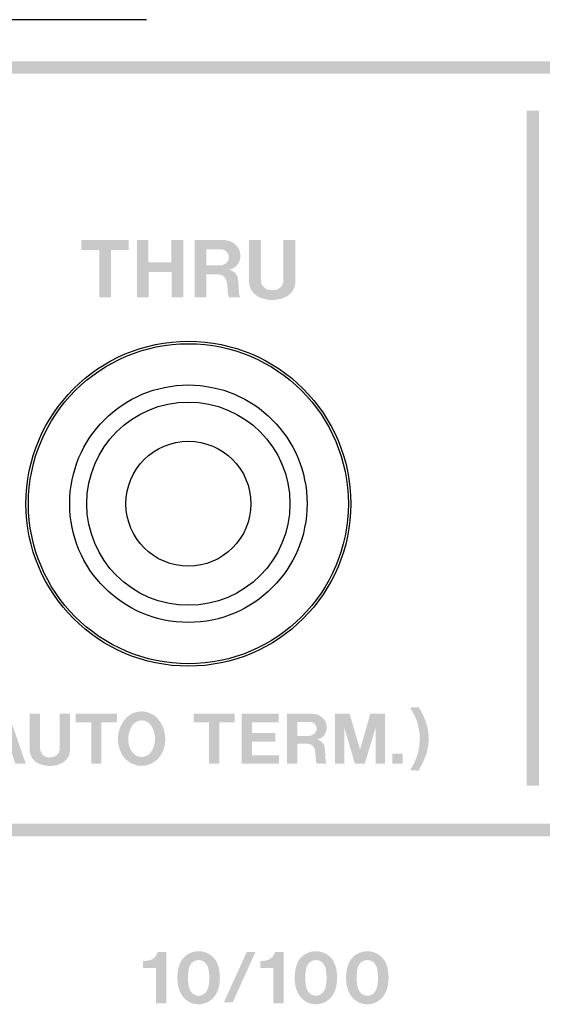
# Model space of a CAD drawing. Extents: x -2 to 481, y 70 to 462.
# Drawn here: x 146 to 167, y 121 to 161 of the extents above; entities that cross this region are included whole.
import ezdxf

# ---------------------------------------------------------------- set-up
doc = ezdxf.new("R2010")
doc.units = 0
doc.header["$MEASUREMENT"] = 0
doc.layers.add('レイヤー_2', color=1, linetype='Continuous')

msp = doc.modelspace()

# ---------------------------------------------------------------- hatches: boundary and pattern name
at = {"layer": 'レイヤー_2'}
for points in [[(222.049, 158.861), (222.049, 158.361), (49.032, 158.361), (49.032, 158.861)], [(167.074, 129.89), (166.575, 129.89), (166.575, 156.881), (167.074, 156.881)], [(49.032, 127.872), (49.032, 128.373), (222.049, 128.373), (222.049, 127.872)]]:
    msp.add_hatch(color=7, dxfattribs=at).paths.add_polyline_path(points)
h = msp.add_hatch(color=7, dxfattribs=at)
edge = h.paths.add_edge_path(flags=16)
edge.add_spline(control_points=[(148.762, 151.713), (148.762, 151.713), (148.762, 151.318), (148.762, 151.318), (148.762, 151.318), (149.476, 151.318), (149.476, 151.318), (149.476, 151.318), (149.476, 149.414), (149.476, 149.414), (149.476, 149.414), (149.945, 149.414), (149.945, 149.414), (149.945, 149.414), (149.945, 151.315), (149.945, 151.315), (149.945, 151.315), (150.658, 151.315), (150.658, 151.315), (150.658, 151.315), (150.658, 151.713), (150.658, 151.713), (150.658, 151.713), (148.762, 151.713), (148.762, 151.713)], knot_values=[0, 0, 0, 0, 1, 1, 1, 2, 2, 2, 3, 3, 3, 4, 4, 4, 5, 5, 5, 6, 6, 6, 7, 7, 7, 8, 8, 8, 8], degree=3, periodic=0)
edge = h.paths.add_edge_path(flags=16)
edge.add_spline(control_points=[(152.359, 151.718), (152.359, 151.718), (152.359, 150.821), (152.359, 150.821), (152.359, 150.821), (151.445, 150.821), (151.445, 150.821), (151.445, 150.821), (151.445, 151.713), (151.445, 151.713), (151.445, 151.713), (150.981, 151.713), (150.981, 151.713), (150.981, 151.713), (150.981, 149.414), (150.981, 149.414), (150.981, 149.414), (151.451, 149.414), (151.451, 149.414), (151.451, 149.414), (151.451, 150.427), (151.451, 150.427), (151.451, 150.427), (152.367, 150.427), (152.367, 150.427), (152.367, 150.427), (152.367, 149.423), (152.367, 149.423), (152.367, 149.423), (152.834, 149.423), (152.834, 149.423), (152.834, 149.423), (152.834, 151.718), (152.834, 151.718), (152.834, 151.718), (152.359, 151.718), (152.359, 151.718)], knot_values=[0, 0, 0, 0, 1, 1, 1, 2, 2, 2, 3, 3, 3, 4, 4, 4, 5, 5, 5, 6, 6, 6, 7, 7, 7, 8, 8, 8, 9, 9, 9, 10, 10, 10, 11, 11, 11, 12, 12, 12, 12], degree=3, periodic=0)
edge = h.paths.add_edge_path(flags=16)
edge.add_spline(control_points=[(153.294, 151.713), (153.294, 151.713), (153.294, 149.414), (153.294, 149.414), (153.294, 149.414), (153.767, 149.414), (153.767, 149.414), (153.767, 149.414), (153.767, 150.344), (153.767, 150.344), (153.767, 150.344), (154.099, 150.344), (154.099, 150.344), (154.177, 150.342), (154.257, 150.335), (154.336, 150.319), (154.457, 150.284), (154.549, 150.181), (154.573, 150.055), (154.603, 149.904), (154.619, 149.747), (154.622, 149.594), (154.623, 149.531), (154.64, 149.472), (154.67, 149.417), (154.67, 149.417), (155.114, 149.417), (155.114, 149.417), (155.09, 149.472), (155.075, 149.529), (155.068, 149.587), (155.068, 149.587), (155.047, 149.938), (155.047, 149.938), (155.046, 150.016), (155.038, 150.094), (155.023, 150.172), (154.993, 150.358), (154.842, 150.5), (154.654, 150.518), (154.911, 150.56), (155.106, 150.772), (155.123, 151.032), (155.148, 151.357), (154.917, 151.646), (154.594, 151.694), (154.492, 151.711), (154.388, 151.717), (154.284, 151.713), (154.284, 151.713), (153.294, 151.713), (153.294, 151.713)], knot_values=[0, 0, 0, 0, 1, 1, 1, 2, 2, 2, 3, 3, 3, 4, 4, 4, 5, 5, 5, 6, 6, 6, 7, 7, 7, 8, 8, 8, 9, 9, 9, 10, 10, 10, 11, 11, 11, 12, 12, 12, 13, 13, 13, 14, 14, 14, 15, 15, 15, 16, 16, 16, 17, 17, 17, 17], degree=3, periodic=0)
edge = h.paths.add_edge_path()
edge.add_spline(control_points=[(153.767, 151.339), (153.767, 151.339), (154.351, 151.339), (154.351, 151.339), (154.466, 151.339), (154.573, 151.272), (154.626, 151.169), (154.678, 151.065), (154.669, 150.942), (154.603, 150.847), (154.535, 150.755), (154.426, 150.697), (154.311, 150.697), (154.311, 150.697), (153.767, 150.697), (153.767, 150.697), (153.767, 150.697), (153.767, 151.339), (153.767, 151.339)], knot_values=[0, 0, 0, 0, 1, 1, 1, 2, 2, 2, 3, 3, 3, 4, 4, 4, 5, 5, 5, 6, 6, 6, 6], degree=3, periodic=0)
edge = h.paths.add_edge_path(flags=16)
edge.add_spline(control_points=[(155.471, 151.713), (155.471, 151.713), (155.471, 150.057), (155.471, 150.057), (155.468, 149.786), (155.626, 149.539), (155.872, 149.426), (156.037, 149.352), (156.215, 149.314), (156.396, 149.311), (156.578, 149.314), (156.756, 149.352), (156.921, 149.426), (157.167, 149.539), (157.324, 149.786), (157.322, 150.057), (157.322, 150.057), (157.322, 151.713), (157.322, 151.713), (157.322, 151.713), (156.845, 151.713), (156.845, 151.713), (156.845, 151.713), (156.845, 150.156), (156.845, 150.156), (156.845, 150.156), (156.843, 150.068), (156.843, 150.068), (156.834, 149.92), (156.739, 149.791), (156.598, 149.739), (156.534, 149.715), (156.465, 149.704), (156.396, 149.706), (156.327, 149.704), (156.259, 149.715), (156.194, 149.739), (156.054, 149.791), (155.959, 149.92), (155.95, 150.068), (155.95, 150.068), (155.949, 150.156), (155.949, 150.156), (155.949, 150.156), (155.949, 151.713), (155.949, 151.713), (155.949, 151.713), (155.471, 151.713), (155.471, 151.713)], knot_values=[0, 0, 0, 0, 1, 1, 1, 2, 2, 2, 3, 3, 3, 4, 4, 4, 5, 5, 5, 6, 6, 6, 7, 7, 7, 8, 8, 8, 9, 9, 9, 10, 10, 10, 11, 11, 11, 12, 12, 12, 13, 13, 13, 14, 14, 14, 15, 15, 15, 16, 16, 16, 16], degree=3, periodic=0)
h = msp.add_hatch(color=7, dxfattribs=at)
edge = h.paths.add_edge_path(flags=16)
edge.add_spline(control_points=[(144.161, 133.017), (144.161, 133.017), (143.822, 133.045), (143.822, 133.045), (143.73, 132.881), (143.648, 132.716), (143.576, 132.544), (143.4, 132.11), (143.378, 131.63), (143.513, 131.185), (143.571, 131.004), (143.645, 130.829), (143.736, 130.661), (143.76, 130.609), (143.789, 130.56), (143.822, 130.513), (143.822, 130.513), (144.157, 130.54), (144.157, 130.54), (143.9, 130.914), (143.767, 131.357), (143.771, 131.811), (143.784, 132.241), (143.919, 132.661), (144.161, 133.017)], knot_values=[0, 0, 0, 0, 1, 1, 1, 2, 2, 2, 3, 3, 3, 4, 4, 4, 5, 5, 5, 6, 6, 6, 7, 7, 7, 8, 8, 8, 8], degree=3, periodic=0)
edge = h.paths.add_edge_path(flags=16)
edge.add_spline(control_points=[(145.404, 132.767), (145.404, 132.767), (144.701, 130.772), (144.701, 130.772), (144.701, 130.772), (145.126, 130.772), (145.126, 130.772), (145.126, 130.772), (145.258, 131.194), (145.258, 131.194), (145.258, 131.194), (145.981, 131.194), (145.981, 131.194), (145.981, 131.194), (146.114, 130.774), (146.114, 130.774), (146.114, 130.774), (146.535, 130.774), (146.535, 130.774), (146.535, 130.774), (145.841, 132.767), (145.841, 132.767), (145.841, 132.767), (145.404, 132.767), (145.404, 132.767)], knot_values=[0, 0, 0, 0, 1, 1, 1, 2, 2, 2, 3, 3, 3, 4, 4, 4, 5, 5, 5, 6, 6, 6, 7, 7, 7, 8, 8, 8, 8], degree=3, periodic=0)
edge = h.paths.add_edge_path()
edge.add_spline(control_points=[(145.623, 132.365), (145.623, 132.365), (145.888, 131.501), (145.888, 131.501), (145.888, 131.501), (145.353, 131.501), (145.353, 131.501), (145.353, 131.501), (145.623, 132.365), (145.623, 132.365)], knot_values=[0, 0, 0, 0, 1, 1, 1, 2, 2, 2, 3, 3, 3, 3], degree=3, periodic=0)
edge = h.paths.add_edge_path(flags=16)
edge.add_spline(control_points=[(146.695, 132.771), (146.695, 132.771), (146.695, 131.329), (146.695, 131.329), (146.693, 131.095), (146.83, 130.88), (147.044, 130.781), (147.187, 130.717), (147.343, 130.682), (147.501, 130.68), (147.657, 130.682), (147.813, 130.717), (147.956, 130.781), (148.171, 130.88), (148.308, 131.095), (148.305, 131.329), (148.305, 131.329), (148.305, 132.771), (148.305, 132.771), (148.305, 132.771), (147.889, 132.771), (147.889, 132.771), (147.889, 132.771), (147.889, 131.417), (147.889, 131.417), (147.889, 131.417), (147.888, 131.339), (147.888, 131.339), (147.88, 131.21), (147.797, 131.098), (147.676, 131.054), (147.619, 131.034), (147.56, 131.023), (147.501, 131.024), (147.44, 131.023), (147.38, 131.034), (147.325, 131.054), (147.203, 131.098), (147.119, 131.21), (147.112, 131.339), (147.112, 131.339), (147.11, 131.417), (147.11, 131.417), (147.11, 131.417), (147.11, 132.771), (147.11, 132.771), (147.11, 132.771), (146.695, 132.771), (146.695, 132.771)], knot_values=[0, 0, 0, 0, 1, 1, 1, 2, 2, 2, 3, 3, 3, 4, 4, 4, 5, 5, 5, 6, 6, 6, 7, 7, 7, 8, 8, 8, 9, 9, 9, 10, 10, 10, 11, 11, 11, 12, 12, 12, 13, 13, 13, 14, 14, 14, 15, 15, 15, 16, 16, 16, 16], degree=3, periodic=0)
edge = h.paths.add_edge_path(flags=16)
edge.add_spline(control_points=[(148.535, 132.769), (148.535, 132.769), (148.535, 132.425), (148.535, 132.425), (148.535, 132.425), (149.155, 132.425), (149.155, 132.425), (149.155, 132.425), (149.155, 130.772), (149.155, 130.772), (149.155, 130.772), (149.563, 130.772), (149.563, 130.772), (149.563, 130.772), (149.563, 132.425), (149.563, 132.425), (149.563, 132.425), (150.184, 132.425), (150.184, 132.425), (150.184, 132.425), (150.184, 132.769), (150.184, 132.769), (150.184, 132.769), (148.535, 132.769), (148.535, 132.769)], knot_values=[0, 0, 0, 0, 1, 1, 1, 2, 2, 2, 3, 3, 3, 4, 4, 4, 5, 5, 5, 6, 6, 6, 7, 7, 7, 8, 8, 8, 8], degree=3, periodic=0)
edge = h.paths.add_edge_path(flags=16)
edge.add_spline(control_points=[(151.917, 131.077), (152.242, 131.575), (152.167, 132.234), (151.742, 132.65), (151.581, 132.783), (151.38, 132.858), (151.171, 132.863), (150.961, 132.858), (150.761, 132.783), (150.601, 132.65), (150.175, 132.234), (150.101, 131.575), (150.424, 131.077), (150.597, 130.834), (150.874, 130.689), (151.171, 130.685), (151.468, 130.689), (151.746, 130.834), (151.917, 131.077)], knot_values=[0, 0, 0, 0, 1, 1, 1, 2, 2, 2, 3, 3, 3, 4, 4, 4, 5, 5, 5, 6, 6, 6, 6], degree=3, periodic=0)
edge = h.paths.add_edge_path()
edge.add_spline(control_points=[(151.65, 131.428), (151.623, 131.353), (151.582, 131.281), (151.532, 131.217), (151.444, 131.107), (151.312, 131.04), (151.171, 131.034), (151.03, 131.04), (150.897, 131.107), (150.81, 131.217), (150.76, 131.281), (150.719, 131.353), (150.69, 131.428), (150.588, 131.722), (150.628, 132.048), (150.8, 132.308), (150.886, 132.429), (151.024, 132.503), (151.171, 132.507), (151.318, 132.503), (151.456, 132.429), (151.542, 132.308), (151.714, 132.048), (151.755, 131.722), (151.65, 131.428)], knot_values=[0, 0, 0, 0, 1, 1, 1, 2, 2, 2, 3, 3, 3, 4, 4, 4, 5, 5, 5, 6, 6, 6, 7, 7, 7, 8, 8, 8, 8], degree=3, periodic=0)
edge = h.paths.add_edge_path(flags=16)
edge.add_spline(control_points=[(153.248, 132.769), (153.248, 132.769), (153.248, 132.425), (153.248, 132.425), (153.248, 132.425), (153.869, 132.425), (153.869, 132.425), (153.869, 132.425), (153.869, 130.772), (153.869, 130.772), (153.869, 130.772), (154.277, 130.772), (154.277, 130.772), (154.277, 130.772), (154.277, 132.425), (154.277, 132.425), (154.277, 132.425), (154.898, 132.425), (154.898, 132.425), (154.898, 132.425), (154.898, 132.769), (154.898, 132.769), (154.898, 132.769), (153.248, 132.769), (153.248, 132.769)], knot_values=[0, 0, 0, 0, 1, 1, 1, 2, 2, 2, 3, 3, 3, 4, 4, 4, 5, 5, 5, 6, 6, 6, 7, 7, 7, 8, 8, 8, 8], degree=3, periodic=0)
edge = h.paths.add_edge_path(flags=16)
edge.add_spline(control_points=[(155.177, 132.767), (155.177, 132.767), (155.177, 130.772), (155.177, 130.772), (155.177, 130.772), (156.669, 130.772), (156.669, 130.772), (156.669, 130.772), (156.669, 131.107), (156.669, 131.107), (156.669, 131.107), (155.583, 131.107), (155.583, 131.107), (155.583, 131.107), (155.583, 131.653), (155.583, 131.653), (155.583, 131.653), (156.519, 131.653), (156.519, 131.653), (156.519, 131.653), (156.519, 131.993), (156.519, 131.993), (156.519, 131.993), (155.586, 131.993), (155.586, 131.993), (155.586, 131.993), (155.586, 132.429), (155.586, 132.429), (155.586, 132.429), (156.655, 132.429), (156.655, 132.429), (156.655, 132.429), (156.655, 132.767), (156.655, 132.767), (156.655, 132.767), (155.177, 132.767), (155.177, 132.767)], knot_values=[0, 0, 0, 0, 1, 1, 1, 2, 2, 2, 3, 3, 3, 4, 4, 4, 5, 5, 5, 6, 6, 6, 7, 7, 7, 8, 8, 8, 9, 9, 9, 10, 10, 10, 11, 11, 11, 12, 12, 12, 12], degree=3, periodic=0)
edge = h.paths.add_edge_path(flags=16)
edge.add_spline(control_points=[(156.989, 132.769), (156.989, 132.769), (156.989, 130.772), (156.989, 130.772), (156.989, 130.772), (157.402, 130.772), (157.402, 130.772), (157.402, 130.772), (157.402, 131.578), (157.402, 131.578), (157.402, 131.578), (157.688, 131.578), (157.688, 131.578), (157.757, 131.578), (157.826, 131.571), (157.894, 131.559), (158.001, 131.527), (158.081, 131.437), (158.101, 131.329), (158.127, 131.196), (158.141, 131.06), (158.144, 130.925), (158.145, 130.873), (158.159, 130.82), (158.186, 130.774), (158.186, 130.774), (158.571, 130.774), (158.571, 130.774), (158.551, 130.82), (158.537, 130.871), (158.531, 130.921), (158.531, 130.921), (158.514, 131.226), (158.514, 131.226), (158.512, 131.295), (158.504, 131.362), (158.491, 131.43), (158.466, 131.591), (158.335, 131.715), (158.172, 131.731), (158.395, 131.767), (158.564, 131.952), (158.58, 132.177), (158.601, 132.462), (158.4, 132.711), (158.119, 132.753), (158.031, 132.767), (157.94, 132.772), (157.851, 132.769), (157.851, 132.769), (156.989, 132.769), (156.989, 132.769)], knot_values=[0, 0, 0, 0, 1, 1, 1, 2, 2, 2, 3, 3, 3, 4, 4, 4, 5, 5, 5, 6, 6, 6, 7, 7, 7, 8, 8, 8, 9, 9, 9, 10, 10, 10, 11, 11, 11, 12, 12, 12, 13, 13, 13, 14, 14, 14, 15, 15, 15, 16, 16, 16, 17, 17, 17, 17], degree=3, periodic=0)
edge = h.paths.add_edge_path()
edge.add_spline(control_points=[(157.401, 132.445), (157.401, 132.445), (157.907, 132.445), (157.907, 132.445), (158.008, 132.443), (158.101, 132.386), (158.146, 132.298), (158.192, 132.207), (158.185, 132.099), (158.126, 132.018), (158.067, 131.936), (157.973, 131.887), (157.874, 131.885), (157.874, 131.885), (157.401, 131.885), (157.401, 131.885), (157.401, 131.885), (157.401, 132.445), (157.401, 132.445)], knot_values=[0, 0, 0, 0, 1, 1, 1, 2, 2, 2, 3, 3, 3, 4, 4, 4, 5, 5, 5, 6, 6, 6, 6], degree=3, periodic=0)
edge = h.paths.add_edge_path(flags=16)
edge.add_spline(control_points=[(158.912, 132.771), (158.912, 132.771), (158.912, 130.772), (158.912, 130.772), (158.912, 130.772), (159.285, 130.772), (159.285, 130.772), (159.285, 130.772), (159.285, 132.202), (159.285, 132.202), (159.285, 132.202), (159.704, 130.772), (159.704, 130.772), (159.704, 130.772), (160.103, 130.772), (160.103, 130.772), (160.103, 130.772), (160.533, 132.205), (160.533, 132.205), (160.533, 132.205), (160.533, 130.774), (160.533, 130.774), (160.533, 130.774), (160.911, 130.774), (160.911, 130.774), (160.911, 130.774), (160.911, 132.771), (160.911, 132.771), (160.911, 132.771), (160.324, 132.771), (160.324, 132.771), (160.324, 132.771), (159.912, 131.341), (159.912, 131.341), (159.912, 131.341), (159.494, 132.771), (159.494, 132.771), (159.494, 132.771), (158.912, 132.771), (158.912, 132.771)], knot_values=[0, 0, 0, 0, 1, 1, 1, 2, 2, 2, 3, 3, 3, 4, 4, 4, 5, 5, 5, 6, 6, 6, 7, 7, 7, 8, 8, 8, 9, 9, 9, 10, 10, 10, 11, 11, 11, 12, 12, 12, 13, 13, 13, 13], degree=3, periodic=0)
edge = h.paths.add_edge_path(flags=16)
edge.add_spline(control_points=[(161.21, 131.178), (161.21, 131.178), (161.21, 130.772), (161.21, 130.772), (161.21, 130.772), (161.615, 130.772), (161.615, 130.772), (161.615, 130.772), (161.615, 131.178), (161.615, 131.178), (161.615, 131.178), (161.21, 131.178), (161.21, 131.178)], knot_values=[0, 0, 0, 0, 1, 1, 1, 2, 2, 2, 3, 3, 3, 4, 4, 4, 4], degree=3, periodic=0)
edge = h.paths.add_edge_path(flags=16)
edge.add_spline(control_points=[(161.912, 133.013), (161.998, 132.879), (162.074, 132.739), (162.141, 132.596), (162.413, 131.908), (162.329, 131.13), (161.915, 130.517), (161.915, 130.517), (162.246, 130.492), (162.246, 130.492), (162.285, 130.553), (162.322, 130.618), (162.358, 130.685), (162.445, 130.85), (162.517, 131.022), (162.574, 131.201), (162.689, 131.585), (162.687, 131.991), (162.569, 132.372), (162.493, 132.602), (162.391, 132.825), (162.265, 133.031), (162.265, 133.031), (161.912, 133.013), (161.912, 133.013)], knot_values=[0, 0, 0, 0, 1, 1, 1, 2, 2, 2, 3, 3, 3, 4, 4, 4, 5, 5, 5, 6, 6, 6, 7, 7, 7, 8, 8, 8, 8], degree=3, periodic=0)
h = msp.add_hatch(color=7, dxfattribs=at)
edge = h.paths.add_edge_path(flags=16)
edge.add_spline(control_points=[(151.454, 122.903), (151.381, 122.892), (151.307, 122.883), (151.233, 122.876), (151.233, 122.876), (151.233, 122.601), (151.233, 122.601), (151.233, 122.601), (151.746, 122.601), (151.746, 122.601), (151.746, 122.601), (151.746, 121.195), (151.746, 121.195), (151.746, 121.195), (152.163, 121.195), (152.163, 121.195), (152.163, 121.195), (152.163, 123.246), (152.163, 123.246), (152.163, 123.246), (151.814, 123.246), (151.814, 123.246), (151.776, 123.069), (151.633, 122.933), (151.454, 122.903)], knot_values=[0, 0, 0, 0, 1, 1, 1, 2, 2, 2, 3, 3, 3, 4, 4, 4, 5, 5, 5, 6, 6, 6, 7, 7, 7, 8, 8, 8, 8], degree=3, periodic=0)
edge = h.paths.add_edge_path(flags=16)
edge.add_spline(control_points=[(154.267, 121.866), (154.323, 122.14), (154.311, 122.422), (154.235, 122.692), (154.134, 123.039), (153.814, 123.276), (153.452, 123.271), (153.091, 123.276), (152.771, 123.039), (152.67, 122.692), (152.593, 122.422), (152.582, 122.14), (152.637, 121.866), (152.668, 121.737), (152.719, 121.613), (152.79, 121.501), (152.94, 121.28), (153.187, 121.15), (153.452, 121.15), (153.718, 121.15), (153.965, 121.28), (154.114, 121.501), (154.185, 121.613), (154.237, 121.737), (154.267, 121.866)], knot_values=[0, 0, 0, 0, 1, 1, 1, 2, 2, 2, 3, 3, 3, 4, 4, 4, 5, 5, 5, 6, 6, 6, 7, 7, 7, 8, 8, 8, 8], degree=3, periodic=0)
edge = h.paths.add_edge_path()
edge.add_spline(control_points=[(153.787, 121.701), (153.725, 121.574), (153.594, 121.493), (153.452, 121.491), (153.31, 121.493), (153.18, 121.574), (153.118, 121.701), (153.087, 121.764), (153.064, 121.833), (153.05, 121.903), (153.012, 122.132), (153.018, 122.366), (153.065, 122.594), (153.093, 122.712), (153.168, 122.814), (153.272, 122.876), (153.329, 122.903), (153.39, 122.917), (153.452, 122.917), (153.514, 122.917), (153.575, 122.903), (153.632, 122.876), (153.736, 122.814), (153.811, 122.712), (153.839, 122.594), (153.887, 122.366), (153.892, 122.132), (153.855, 121.903), (153.841, 121.833), (153.817, 121.764), (153.787, 121.701)], knot_values=[0, 0, 0, 0, 1, 1, 1, 2, 2, 2, 3, 3, 3, 4, 4, 4, 5, 5, 5, 6, 6, 6, 7, 7, 7, 8, 8, 8, 9, 9, 9, 10, 10, 10, 10], degree=3, periodic=0)
edge = h.paths.add_edge_path(flags=16)
edge.add_spline(control_points=[(155.376, 123.239), (155.376, 123.239), (154.461, 121.225), (154.461, 121.225), (154.461, 121.225), (154.816, 121.225), (154.816, 121.225), (154.816, 121.225), (155.726, 123.239), (155.726, 123.239), (155.726, 123.239), (155.376, 123.239), (155.376, 123.239)], knot_values=[0, 0, 0, 0, 1, 1, 1, 2, 2, 2, 3, 3, 3, 4, 4, 4, 4], degree=3, periodic=0)
edge = h.paths.add_edge_path(flags=16)
edge.add_spline(control_points=[(156.146, 122.903), (156.074, 122.892), (156, 122.883), (155.926, 122.876), (155.926, 122.876), (155.926, 122.601), (155.926, 122.601), (155.926, 122.601), (156.438, 122.601), (156.438, 122.601), (156.438, 122.601), (156.438, 121.195), (156.438, 121.195), (156.438, 121.195), (156.855, 121.195), (156.855, 121.195), (156.855, 121.195), (156.855, 123.246), (156.855, 123.246), (156.855, 123.246), (156.506, 123.246), (156.506, 123.246), (156.469, 123.069), (156.326, 122.933), (156.146, 122.903)], knot_values=[0, 0, 0, 0, 1, 1, 1, 2, 2, 2, 3, 3, 3, 4, 4, 4, 5, 5, 5, 6, 6, 6, 7, 7, 7, 8, 8, 8, 8], degree=3, periodic=0)
edge = h.paths.add_edge_path(flags=16)
edge.add_spline(control_points=[(158.959, 121.866), (159.015, 122.14), (159.004, 122.422), (158.927, 122.692), (158.826, 123.039), (158.506, 123.276), (158.145, 123.271), (157.783, 123.276), (157.463, 123.039), (157.362, 122.692), (157.286, 122.422), (157.275, 122.14), (157.33, 121.866), (157.359, 121.737), (157.412, 121.613), (157.483, 121.501), (157.632, 121.28), (157.879, 121.15), (158.145, 121.15), (158.41, 121.15), (158.658, 121.28), (158.807, 121.501), (158.878, 121.613), (158.93, 121.737), (158.959, 121.866)], knot_values=[0, 0, 0, 0, 1, 1, 1, 2, 2, 2, 3, 3, 3, 4, 4, 4, 5, 5, 5, 6, 6, 6, 7, 7, 7, 8, 8, 8, 8], degree=3, periodic=0)
edge = h.paths.add_edge_path()
edge.add_spline(control_points=[(158.48, 121.701), (158.417, 121.574), (158.287, 121.493), (158.145, 121.491), (158.002, 121.493), (157.873, 121.574), (157.809, 121.701), (157.779, 121.764), (157.757, 121.833), (157.742, 121.903), (157.705, 122.132), (157.71, 122.366), (157.759, 122.594), (157.785, 122.712), (157.861, 122.814), (157.966, 122.876), (158.02, 122.903), (158.082, 122.917), (158.145, 122.917), (158.206, 122.917), (158.268, 122.903), (158.324, 122.876), (158.429, 122.814), (158.504, 122.712), (158.531, 122.594), (158.58, 122.366), (158.586, 122.132), (158.547, 121.903), (158.532, 121.833), (158.509, 121.764), (158.48, 121.701)], knot_values=[0, 0, 0, 0, 1, 1, 1, 2, 2, 2, 3, 3, 3, 4, 4, 4, 5, 5, 5, 6, 6, 6, 7, 7, 7, 8, 8, 8, 9, 9, 9, 10, 10, 10, 10], degree=3, periodic=0)
edge = h.paths.add_edge_path(flags=16)
edge.add_spline(control_points=[(161.018, 121.866), (161.073, 122.14), (161.062, 122.422), (160.985, 122.692), (160.884, 123.039), (160.564, 123.276), (160.203, 123.271), (159.841, 123.276), (159.522, 123.039), (159.42, 122.692), (159.344, 122.422), (159.333, 122.14), (159.388, 121.866), (159.418, 121.737), (159.47, 121.613), (159.541, 121.501), (159.689, 121.28), (159.938, 121.15), (160.203, 121.15), (160.469, 121.15), (160.716, 121.28), (160.864, 121.501), (160.937, 121.613), (160.988, 121.737), (161.018, 121.866)], knot_values=[0, 0, 0, 0, 1, 1, 1, 2, 2, 2, 3, 3, 3, 4, 4, 4, 5, 5, 5, 6, 6, 6, 7, 7, 7, 8, 8, 8, 8], degree=3, periodic=0)
edge = h.paths.add_edge_path()
edge.add_spline(control_points=[(160.538, 121.701), (160.475, 121.574), (160.345, 121.493), (160.203, 121.491), (160.061, 121.493), (159.932, 121.574), (159.868, 121.701), (159.838, 121.764), (159.815, 121.833), (159.8, 121.903), (159.764, 122.132), (159.768, 122.366), (159.817, 122.594), (159.844, 122.712), (159.919, 122.814), (160.024, 122.876), (160.08, 122.903), (160.14, 122.917), (160.203, 122.917), (160.266, 122.917), (160.327, 122.903), (160.382, 122.876), (160.488, 122.814), (160.562, 122.712), (160.59, 122.594), (160.638, 122.366), (160.644, 122.132), (160.605, 121.903), (160.59, 121.833), (160.567, 121.764), (160.538, 121.701)], knot_values=[0, 0, 0, 0, 1, 1, 1, 2, 2, 2, 3, 3, 3, 4, 4, 4, 5, 5, 5, 6, 6, 6, 7, 7, 7, 8, 8, 8, 9, 9, 9, 10, 10, 10, 10], degree=3, periodic=0)

# ---------------------------------------------------------------- linework, layer by layer
at = {"layer": 'レイヤー_2', "color": 7}
msp.add_line((151.366, 160.522), (118.716, 160.522), dxfattribs=at)
for points in [[(159.543, 141.167), (159.543, 144.756), (156.633, 147.665), (153.043, 147.665), (149.453, 147.665), (146.541, 144.756), (146.541, 141.167), (146.541, 137.579), (149.453, 134.67), (153.043, 134.67), (156.633, 134.67), (159.543, 137.579), (159.543, 141.167)], [(159.443, 141.167), (159.443, 144.701), (156.578, 147.564), (153.043, 147.564), (149.508, 147.564), (146.642, 144.701), (146.642, 141.167), (146.642, 137.634), (149.508, 134.769), (153.043, 134.769), (156.578, 134.769), (159.443, 137.634), (159.443, 141.167)], [(157.792, 141.167), (157.792, 143.79), (155.665, 145.915), (153.043, 145.915), (150.418, 145.915), (148.292, 143.79), (148.292, 141.167), (148.292, 138.546), (150.418, 136.42), (153.043, 136.42), (155.665, 136.42), (157.792, 138.546), (157.792, 141.167)], [(157.108, 141.167), (157.108, 143.41), (155.287, 145.231), (153.043, 145.231), (150.798, 145.231), (148.977, 143.41), (148.977, 141.167), (148.977, 138.923), (150.798, 137.104), (153.043, 137.104), (155.287, 137.104), (157.108, 138.923), (157.108, 141.167)], [(155.543, 141.167), (155.543, 142.547), (154.424, 143.665), (153.043, 143.665), (151.662, 143.665), (150.543, 142.547), (150.543, 141.167), (150.543, 139.788), (151.662, 138.668), (153.043, 138.668), (154.424, 138.668), (155.543, 139.788), (155.543, 141.167)]]:
    msp.add_open_spline(points, degree=3, knots=[0, 0, 0, 0, 1, 1, 1, 2, 2, 2, 3, 3, 3, 4, 4, 4, 4], dxfattribs=at)

doc.saveas('drawing.dxf')
